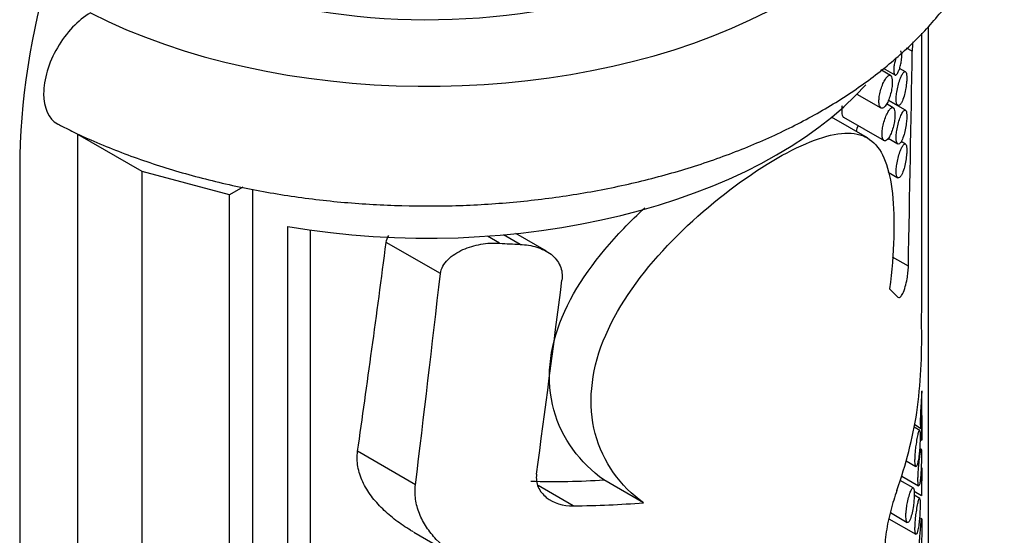
# Model space of a CAD drawing. Units: millimetres. Extents: x -262 to 1126, y 0 to 1164.
# Drawn here: x 981 to 1010, y 207 to 223 of the extents above; entities that cross this region are included whole.
import ezdxf

# ---------------------------------------------------------------- set-up
doc = ezdxf.new("R2010")
doc.units = ezdxf.units.MM
for name, color, linetype in [('14439', 7, 'Continuous'), ('17936', 7, 'Continuous'), ('19193', 7, 'Continuous'), ('19194', 7, 'Continuous'), ('Défaut', 7, 'Continuous')]:
    doc.layers.add(name, color=color, linetype=linetype)

# ---------------------------------------------------------------- blocks, each defined once
blk = doc.blocks.new('SE1')
at = {"layer": '14439', "color": 7, "linetype": 'Continuous'}
blk.add_line((980.534, 218.108), (980.534, 169.118), dxfattribs=at)
for centre, major_axis, start_param in [((983.716, 231.376), (-11.25, -19.486), 3.141593), ((990.787, 227.294), (-11.25, -19.486), 3.140022), ((993.615, 225.661), (-9.25, -16.021), 2.469781)]:
    blk.add_ellipse(centre, major_axis=major_axis, ratio=0.57735, start_param=start_param, end_param=5.497787, dxfattribs=at)
at = {"layer": '17936', "color": 7, "linetype": 'Continuous'}
for p, q in [((1007.908, 217.734), (1007.908, 222.206)), ((1007.618, 221.654), (1007.448, 221.752)), ((1006.737, 221.139), (1007.092, 220.934)), ((1007.41, 221.032), (1007.235, 221.133)), ((1006.958, 220.92), (1006.669, 221.086)), ((1005.941, 220.352), (1006.669, 219.932)), ((1007.04, 219.937), (1006.838, 220.053)), ((1007.41, 219.865), (1006.895, 220.163)), ((1006.899, 220.173), (1007.182, 220.009)), ((1006.255, 219.022), (1005.168, 219.65)), ((1005.532, 219.653), (1006.761, 218.943)), ((1006.89, 219.011), (1007.182, 218.843)), ((1007.41, 218.836), (1007.281, 218.91)), ((1006.89, 217.982), (1007.182, 217.813)), ((988.668, 191.838), (988.668, 216.333)), ((989.35, 216.227), (989.35, 192.681)), ((995.096, 215.829), (994.725, 216.044)), ((995.716, 215.793), (995.214, 216.083)), ((996.518, 215.583), (995.589, 216.119)), ((993.301, 214.905), (991.657, 215.854)), ((1007.501, 215.132), (1007.021, 215.409)), ((1007.908, 210.824), (1007.908, 211.342)), ((1007.908, 209.861), (1007.908, 210.408)), ((1007.844, 210.144), (1007.678, 210.24)), ((1007.693, 210.321), (1007.873, 210.218)), ((1007.857, 209.882), (1007.904, 209.854)), ((992.543, 208.499), (990.788, 209.513)), ((1007.891, 209.572), (1007.843, 209.6)), ((1007.435, 209.225), (1007.729, 209.055)), ((1007.908, 208.207), (1007.908, 209.024)), ((999.462, 207.952), (998.263, 208.644)), ((1007.648, 208.405), (1007.255, 208.631)), ((1007.297, 208.761), (1007.812, 208.463)), ((997.333, 207.857), (996.265, 208.474)), ((1007.676, 208.301), (1007.902, 208.17)), ((1007.844, 208.082), (1007.679, 208.178)), ((1006.953, 207.651), (1007.466, 207.355)), ((1006.907, 207.468), (1007.729, 206.994)), ((1007.905, 207.46), (1007.84, 207.498)), ((992.492, 207.06), (994.033, 206.171))]:
    blk.add_line(p, q, dxfattribs=at)
for centre, radius, start, end in [((1012.608, 221.5), 4.993, 174.9881, 178.2371), ((990.278, 212.968), 17.628, 352.5775, 1.0349)]:
    blk.add_arc(centre, radius, start, end, dxfattribs=at)
for centre, major_axis, ratio, start_param, end_param in [((992.908, 110.806), (10.319, 209.012), 0.052085, -1.045624, -1.009223), ((992.908, 224.64), (-15, 0), 0.57735, 1.284203, 2.660906), ((992.908, 59.745), (10.343, 229.635), 0.047308, -0.836303, -0.809938), ((992.908, 346.91), (-9.196, -165.753), 0.058882, 0.596878, 0.662163), ((992.908, 222.708), (14.961, -2.473), 0.434326, -1.352721, -1.310852), ((992.908, 346.91), (-10.286, -185.414), 0.058882, 0.731286, 0.781795), ((992.908, 284.647), (-10.176, -132.506), 0.083171, 0.967921, 1.021111), ((992.908, 223.488), (14.98, -10.373), 0.074175, 0.364087, 0.414043), ((992.908, 208.436), (13.431, 9.345), 0.714606, 5.502587, 5.680221), ((992.908, 214.829), (13.376, -2.185), 0.436397, -1.26393, -1.088854), ((992.908, 214.829), (14.962, -2.444), 0.436397, -1.200165, -1.047487)]:
    blk.add_ellipse(centre, major_axis=major_axis, ratio=ratio, start_param=start_param, end_param=end_param, dxfattribs=at)
for points, knots in [([(1007.124, 221.448), (1007.118, 221.429), (1007.111, 221.41), (1007.105, 221.389), (1007.093, 221.347), (1007.082, 221.3), (1007.073, 221.255), (1007.066, 221.214), (1007.06, 221.173), (1007.057, 221.135), (1007.055, 221.101), (1007.054, 221.068), (1007.056, 221.041), (1007.058, 221.015), (1007.061, 220.992), (1007.067, 220.975), (1007.072, 220.957), (1007.079, 220.944), (1007.088, 220.937), (1007.097, 220.93), (1007.108, 220.928), (1007.119, 220.932), (1007.131, 220.937), (1007.144, 220.948), (1007.158, 220.966), (1007.166, 220.976), (1007.174, 220.988), (1007.182, 221.003)], [0.5821466, 0.5821466, 0.5821466, 0.5821466, 0.6106224, 0.6106224, 0.6106224, 0.6699282, 0.6699282, 0.6699282, 0.7227376, 0.7227376, 0.7227376, 0.7703782, 0.7703782, 0.7703782, 0.8159501, 0.8159501, 0.8159501, 0.8624941, 0.8624941, 0.8624941, 0.9124317, 0.9124317, 0.9124317, 0.9673806, 0.9673806, 0.9673806, 1, 1, 1, 1]), ([(1007.182, 221.003), (1007.197, 221.03), (1007.212, 221.064), (1007.226, 221.103), (1007.24, 221.142), (1007.253, 221.187), (1007.264, 221.234), (1007.274, 221.278), (1007.283, 221.325), (1007.289, 221.371), (1007.295, 221.411), (1007.298, 221.45), (1007.299, 221.486), (1007.3, 221.517), (1007.3, 221.546), (1007.297, 221.57), (1007.295, 221.593), (1007.291, 221.612), (1007.286, 221.626), (1007.28, 221.64), (1007.274, 221.649), (1007.266, 221.653)], [0, 0, 0, 0, 0.0630697, 0.0630697, 0.0630697, 0.1263547, 0.1263547, 0.1263547, 0.1857103, 0.1857103, 0.1857103, 0.2375398, 0.2375398, 0.2375398, 0.2835167, 0.2835167, 0.2835167, 0.3279453, 0.3279453, 0.3279453, 0.3720416, 0.3720416, 0.3720416, 0.3720416]), ([(1006.818, 220.015), (1006.842, 220.05), (1006.867, 220.095), (1006.889, 220.146), (1006.911, 220.197), (1006.933, 220.256), (1006.95, 220.317), (1006.968, 220.376), (1006.982, 220.44), (1006.993, 220.501), (1007.002, 220.557), (1007.009, 220.614), (1007.012, 220.664), (1007.014, 220.711), (1007.014, 220.754), (1007.01, 220.79), (1007.006, 220.825), (1007, 220.854), (1006.991, 220.876), (1006.982, 220.898), (1006.97, 220.913), (1006.956, 220.921), (1006.941, 220.929), (1006.924, 220.928), (1006.905, 220.919), (1006.885, 220.909), (1006.862, 220.889), (1006.84, 220.861), (1006.815, 220.831), (1006.79, 220.792), (1006.766, 220.745), (1006.741, 220.699), (1006.717, 220.644), (1006.696, 220.585), (1006.675, 220.529), (1006.657, 220.468), (1006.642, 220.407), (1006.629, 220.351), (1006.619, 220.293), (1006.613, 220.24), (1006.607, 220.19), (1006.606, 220.143), (1006.608, 220.101), (1006.61, 220.061), (1006.616, 220.026), (1006.624, 219.999), (1006.633, 219.971), (1006.646, 219.951), (1006.66, 219.938), (1006.675, 219.925), (1006.693, 219.921), (1006.712, 219.925), (1006.732, 219.929), (1006.754, 219.943), (1006.776, 219.965), (1006.79, 219.979), (1006.804, 219.996), (1006.818, 220.015)], [0, 0, 0, 0, 0.060357, 0.060357, 0.060357, 0.120841, 0.120841, 0.120841, 0.178994, 0.178994, 0.178994, 0.231849, 0.231849, 0.231849, 0.280037, 0.280037, 0.280037, 0.326648, 0.326648, 0.326648, 0.374929, 0.374929, 0.374929, 0.427137, 0.427137, 0.427137, 0.484007, 0.484007, 0.484007, 0.544232, 0.544232, 0.544232, 0.604705, 0.604705, 0.604705, 0.662219, 0.662219, 0.662219, 0.71542, 0.71542, 0.71542, 0.765113, 0.765113, 0.765113, 0.813203, 0.813203, 0.813203, 0.861732, 0.861732, 0.861732, 0.912451, 0.912451, 0.912451, 0.966596, 0.966596, 0.966596, 1, 1, 1, 1]), ([(1007.3, 220.11), (1007.324, 220.157), (1007.348, 220.219), (1007.368, 220.29), (1007.386, 220.35), (1007.402, 220.418), (1007.415, 220.488), (1007.427, 220.551), (1007.437, 220.618), (1007.443, 220.681), (1007.448, 220.735), (1007.451, 220.788), (1007.452, 220.834), (1007.452, 220.874), (1007.45, 220.911), (1007.446, 220.94), (1007.442, 220.969), (1007.436, 220.992), (1007.429, 221.007), (1007.421, 221.025), (1007.412, 221.034), (1007.401, 221.036), (1007.388, 221.038), (1007.374, 221.031), (1007.359, 221.016), (1007.342, 220.999), (1007.324, 220.972), (1007.305, 220.936), (1007.284, 220.898), (1007.263, 220.849), (1007.243, 220.793), (1007.223, 220.737), (1007.204, 220.673), (1007.187, 220.606), (1007.172, 220.545), (1007.158, 220.479), (1007.148, 220.416), (1007.14, 220.36), (1007.134, 220.305), (1007.132, 220.255), (1007.13, 220.21), (1007.131, 220.168), (1007.134, 220.133), (1007.138, 220.099), (1007.144, 220.071), (1007.152, 220.05), (1007.161, 220.029), (1007.172, 220.015), (1007.184, 220.008), (1007.197, 220.002), (1007.212, 220.004), (1007.227, 220.014), (1007.244, 220.025), (1007.263, 220.046), (1007.28, 220.075), (1007.287, 220.086), (1007.293, 220.098), (1007.3, 220.11)], [0, 0, 0, 0, 0.076822, 0.076822, 0.076822, 0.141692, 0.141692, 0.141692, 0.200472, 0.200472, 0.200472, 0.250287, 0.250287, 0.250287, 0.29429, 0.29429, 0.29429, 0.337715, 0.337715, 0.337715, 0.384679, 0.384679, 0.384679, 0.437849, 0.437849, 0.437849, 0.497961, 0.497961, 0.497961, 0.562665, 0.562665, 0.562665, 0.626631, 0.626631, 0.626631, 0.684719, 0.684719, 0.684719, 0.735646, 0.735646, 0.735646, 0.781799, 0.781799, 0.781799, 0.82662, 0.82662, 0.82662, 0.873123, 0.873123, 0.873123, 0.923674, 0.923674, 0.923674, 0.979845, 0.979845, 0.979845, 1, 1, 1, 1]), ([(1005.487, 220), (1005.484, 219.979), (1005.482, 219.958), (1005.481, 219.938), (1005.477, 219.89), (1005.476, 219.844), (1005.479, 219.805), (1005.481, 219.768), (1005.487, 219.735), (1005.494, 219.711), (1005.503, 219.685), (1005.513, 219.667), (1005.526, 219.657), (1005.528, 219.655), (1005.53, 219.654), (1005.532, 219.653)], [0.7029636, 0.7029636, 0.7029636, 0.7029636, 0.7228631, 0.7228631, 0.7228631, 0.7706749, 0.7706749, 0.7706749, 0.8166244, 0.8166244, 0.8166244, 0.8634404, 0.8634404, 0.8634404, 0.8716591, 0.8716591, 0.8716591, 0.8716591]), ([(1006.905, 219.029), (1006.929, 219.065), (1006.953, 219.111), (1006.974, 219.162), (1006.996, 219.214), (1007.017, 219.274), (1007.034, 219.336), (1007.05, 219.396), (1007.065, 219.46), (1007.075, 219.523), (1007.084, 219.579), (1007.09, 219.635), (1007.092, 219.686), (1007.095, 219.732), (1007.094, 219.774), (1007.09, 219.81), (1007.087, 219.844), (1007.081, 219.873), (1007.072, 219.894), (1007.063, 219.916), (1007.052, 219.931), (1007.039, 219.938), (1007.024, 219.945), (1007.007, 219.944), (1006.989, 219.934), (1006.97, 219.924), (1006.948, 219.904), (1006.926, 219.875), (1006.903, 219.845), (1006.878, 219.805), (1006.854, 219.757), (1006.83, 219.71), (1006.807, 219.654), (1006.786, 219.594), (1006.766, 219.537), (1006.748, 219.475), (1006.734, 219.414), (1006.721, 219.357), (1006.712, 219.3), (1006.706, 219.246), (1006.701, 219.197), (1006.699, 219.15), (1006.702, 219.109), (1006.704, 219.069), (1006.709, 219.035), (1006.718, 219.008), (1006.727, 218.981), (1006.739, 218.961), (1006.753, 218.949), (1006.767, 218.937), (1006.785, 218.933), (1006.803, 218.937), (1006.822, 218.942), (1006.844, 218.956), (1006.865, 218.979), (1006.878, 218.992), (1006.892, 219.01), (1006.905, 219.029)], [0, 0, 0, 0, 0.060945, 0.060945, 0.060945, 0.12203, 0.12203, 0.12203, 0.180511, 0.180511, 0.180511, 0.233203, 0.233203, 0.233203, 0.2809, 0.2809, 0.2809, 0.32699, 0.32699, 0.32699, 0.374913, 0.374913, 0.374913, 0.427046, 0.427046, 0.427046, 0.484187, 0.484187, 0.484187, 0.54497, 0.54497, 0.54497, 0.606034, 0.606034, 0.606034, 0.663858, 0.663858, 0.663858, 0.71696, 0.71696, 0.71696, 0.766261, 0.766261, 0.766261, 0.813872, 0.813872, 0.813872, 0.862004, 0.862004, 0.862004, 0.912535, 0.912535, 0.912535, 0.966783, 0.966783, 0.966783, 1, 1, 1, 1]), ([(1007.3, 218.944), (1007.324, 218.991), (1007.348, 219.053), (1007.368, 219.123), (1007.386, 219.183), (1007.402, 219.251), (1007.415, 219.321), (1007.427, 219.384), (1007.437, 219.451), (1007.443, 219.515), (1007.448, 219.568), (1007.451, 219.621), (1007.452, 219.667), (1007.452, 219.708), (1007.45, 219.744), (1007.446, 219.773), (1007.442, 219.802), (1007.436, 219.825), (1007.429, 219.841), (1007.421, 219.858), (1007.412, 219.867), (1007.401, 219.869), (1007.388, 219.872), (1007.374, 219.865), (1007.359, 219.85), (1007.342, 219.833), (1007.324, 219.805), (1007.305, 219.769), (1007.284, 219.731), (1007.263, 219.682), (1007.243, 219.626), (1007.223, 219.57), (1007.204, 219.506), (1007.187, 219.439), (1007.172, 219.378), (1007.158, 219.313), (1007.148, 219.249), (1007.14, 219.194), (1007.134, 219.138), (1007.132, 219.088), (1007.13, 219.043), (1007.131, 219.001), (1007.134, 218.966), (1007.138, 218.932), (1007.144, 218.904), (1007.152, 218.883), (1007.161, 218.862), (1007.172, 218.848), (1007.184, 218.842), (1007.197, 218.835), (1007.212, 218.837), (1007.227, 218.847), (1007.244, 218.858), (1007.263, 218.88), (1007.28, 218.909), (1007.287, 218.919), (1007.293, 218.931), (1007.3, 218.944)], [0, 0, 0, 0, 0.076822, 0.076822, 0.076822, 0.141692, 0.141692, 0.141692, 0.200472, 0.200472, 0.200472, 0.250287, 0.250287, 0.250287, 0.29429, 0.29429, 0.29429, 0.337715, 0.337715, 0.337715, 0.384679, 0.384679, 0.384679, 0.437849, 0.437849, 0.437849, 0.497961, 0.497961, 0.497961, 0.562665, 0.562665, 0.562665, 0.626631, 0.626631, 0.626631, 0.684719, 0.684719, 0.684719, 0.735646, 0.735646, 0.735646, 0.781799, 0.781799, 0.781799, 0.82662, 0.82662, 0.82662, 0.873123, 0.873123, 0.873123, 0.923674, 0.923674, 0.923674, 0.979845, 0.979845, 0.979845, 1, 1, 1, 1]), ([(1005.967, 219.403), (1005.966, 219.401), (1005.966, 219.399), (1005.965, 219.397), (1005.949, 219.345), (1005.932, 219.284), (1005.917, 219.218)], [0.54129786, 0.54129786, 0.54129786, 0.54129786, 0.54357703, 0.54357703, 0.54357703, 0.60771564, 0.60771564, 0.60771564, 0.60771564]), ([(999.462, 207.952), (998.765, 208.444), (998.228, 209.184), (997.77, 210.918), (997.86, 211.9), (998.621, 213.823), (999.278, 214.76), (1000.817, 216.44), (1001.705, 217.196), (1003.443, 218.412), (1004.25, 218.841), (1005.552, 219.24), (1006.05, 219.209), (1006.732, 218.647), (1006.93, 218.112), (1007.1, 216.558), (1007.074, 215.53), (1006.932, 214.439)], [0, 0, 0, 0, 0.125, 0.125, 0.25, 0.25, 0.375, 0.375, 0.5, 0.5, 0.625, 0.625, 0.75, 0.75, 0.875, 0.875, 1, 1, 1, 1]), ([(1007.3, 217.914), (1007.324, 217.961), (1007.348, 218.023), (1007.368, 218.094), (1007.386, 218.154), (1007.402, 218.222), (1007.415, 218.292), (1007.427, 218.355), (1007.437, 218.422), (1007.443, 218.485), (1007.448, 218.539), (1007.451, 218.592), (1007.452, 218.637), (1007.452, 218.678), (1007.45, 218.714), (1007.446, 218.744), (1007.442, 218.773), (1007.436, 218.795), (1007.429, 218.811), (1007.421, 218.828), (1007.412, 218.838), (1007.401, 218.84), (1007.388, 218.842), (1007.374, 218.835), (1007.359, 218.82), (1007.342, 218.803), (1007.324, 218.776), (1007.305, 218.74), (1007.284, 218.702), (1007.263, 218.653), (1007.243, 218.596), (1007.223, 218.541), (1007.204, 218.477), (1007.187, 218.41), (1007.172, 218.349), (1007.158, 218.283), (1007.148, 218.22), (1007.14, 218.164), (1007.134, 218.109), (1007.132, 218.059), (1007.13, 218.013), (1007.131, 217.972), (1007.134, 217.937), (1007.138, 217.903), (1007.144, 217.875), (1007.152, 217.854), (1007.161, 217.832), (1007.172, 217.818), (1007.184, 217.812), (1007.197, 217.805), (1007.212, 217.807), (1007.227, 217.818), (1007.244, 217.829), (1007.263, 217.85), (1007.28, 217.879), (1007.287, 217.89), (1007.293, 217.901), (1007.3, 217.914)], [0, 0, 0, 0, 0.076822, 0.076822, 0.076822, 0.141692, 0.141692, 0.141692, 0.200472, 0.200472, 0.200472, 0.250287, 0.250287, 0.250287, 0.29429, 0.29429, 0.29429, 0.337715, 0.337715, 0.337715, 0.384679, 0.384679, 0.384679, 0.437849, 0.437849, 0.437849, 0.497961, 0.497961, 0.497961, 0.562665, 0.562665, 0.562665, 0.626631, 0.626631, 0.626631, 0.684719, 0.684719, 0.684719, 0.735646, 0.735646, 0.735646, 0.781799, 0.781799, 0.781799, 0.82662, 0.82662, 0.82662, 0.873123, 0.873123, 0.873123, 0.923674, 0.923674, 0.923674, 0.979845, 0.979845, 0.979845, 1, 1, 1, 1]), ([(998.263, 208.644), (997.537, 209.154), (996.982, 209.903), (996.5, 211.641), (996.596, 212.638), (997.393, 214.537), (998.065, 215.444), (999.069, 216.491), (999.282, 216.7), (999.5, 216.902)], [0, 0, 0, 0, 0.125, 0.125, 0.25, 0.25, 0.375, 0.375, 0.4071894, 0.4071894, 0.4071894, 0.4071894]), ([(993.301, 214.905), (993.319, 215.062), (993.406, 215.211), (993.656, 215.457), (993.813, 215.555), (994.157, 215.709), (994.34, 215.763), (994.719, 215.83), (994.909, 215.842), (995.096, 215.829)], [0, 0, 0, 0, 0.25, 0.25, 0.5, 0.5, 0.75, 0.75, 1, 1, 1, 1]), ([(995.716, 215.793), (995.894, 215.784), (996.065, 215.757), (996.389, 215.657), (996.535, 215.586), (996.779, 215.395), (996.872, 215.279), (996.96, 215.076), (996.979, 215.005), (996.999, 214.857), (996.999, 214.78), (996.989, 214.702)], [0, 0, 0, 0, 0.25, 0.25, 0.5, 0.5, 0.75, 0.75, 0.875, 0.875, 1, 1, 1, 1]), ([(1007.18, 214.191), (1007.182, 214.189), (1007.184, 214.188), (1007.185, 214.186), (1007.2, 214.175), (1007.216, 214.173), (1007.233, 214.181), (1007.252, 214.189), (1007.273, 214.209), (1007.293, 214.239), (1007.305, 214.256), (1007.317, 214.277), (1007.329, 214.301), (1007.357, 214.357), (1007.383, 214.43), (1007.407, 214.512), (1007.427, 214.583), (1007.446, 214.664), (1007.461, 214.747), (1007.472, 214.81), (1007.481, 214.876), (1007.488, 214.94), (1007.495, 215.004), (1007.5, 215.067), (1007.501, 215.124), (1007.501, 215.126), (1007.501, 215.129), (1007.501, 215.132)], [0, 0, 0, 0, 0.014438, 0.014438, 0.014438, 0.142548, 0.142548, 0.142548, 0.284657, 0.284657, 0.284657, 0.369172, 0.369172, 0.369172, 0.567727, 0.567727, 0.567727, 0.737118, 0.737118, 0.737118, 0.865104, 0.865104, 0.865104, 0.994005, 0.994005, 0.994005, 1, 1, 1, 1]), ([(1007.908, 211.352), (1007.908, 211.352), (1007.908, 211.351), (1007.908, 211.35), (1007.908, 211.343), (1007.906, 211.319), (1007.904, 211.284), (1007.902, 211.248), (1007.9, 211.198), (1007.896, 211.139), (1007.892, 211.072), (1007.886, 210.989), (1007.881, 210.897), (1007.877, 210.84), (1007.873, 210.778), (1007.87, 210.714), (1007.868, 210.663), (1007.865, 210.61), (1007.864, 210.559), (1007.862, 210.507), (1007.861, 210.456), (1007.86, 210.412), (1007.86, 210.374), (1007.861, 210.34), (1007.862, 210.313), (1007.863, 210.286), (1007.864, 210.265), (1007.866, 210.25), (1007.868, 210.233), (1007.87, 210.223), (1007.873, 210.219), (1007.877, 210.213), (1007.881, 210.22), (1007.885, 210.238), (1007.89, 210.261), (1007.894, 210.3), (1007.898, 210.352), (1007.898, 210.358), (1007.898, 210.365), (1007.899, 210.372)], [0.367532, 0.367532, 0.367532, 0.367532, 0.3814281, 0.3814281, 0.3814281, 0.4538126, 0.4538126, 0.4538126, 0.5277716, 0.5277716, 0.5277716, 0.6123301, 0.6123301, 0.6123301, 0.6639728, 0.6639728, 0.6639728, 0.7056342, 0.7056342, 0.7056342, 0.7477429, 0.7477429, 0.7477429, 0.7836281, 0.7836281, 0.7836281, 0.8181175, 0.8181175, 0.8181175, 0.8563662, 0.8563662, 0.8563662, 0.914739, 0.914739, 0.914739, 0.990397, 0.990397, 0.990397, 1, 1, 1, 1]), ([(1007.899, 210.372), (1007.903, 210.432), (1007.905, 210.506), (1007.907, 210.591), (1007.908, 210.654), (1007.908, 210.726), (1007.908, 210.8), (1007.908, 210.808), (1007.908, 210.816), (1007.908, 210.824)], [0, 0, 0, 0, 0.0836824, 0.0836824, 0.0836824, 0.1466264, 0.1466264, 0.1466264, 0.1531295, 0.1531295, 0.1531295, 0.1531295]), ([(1007.907, 210.601), (1007.907, 210.583), (1007.908, 210.564), (1007.908, 210.546), (1007.908, 210.487), (1007.908, 210.422), (1007.908, 210.356), (1007.908, 210.305), (1007.908, 210.252), (1007.908, 210.2), (1007.907, 210.157), (1007.907, 210.114), (1007.907, 210.075), (1007.907, 210.036), (1007.907, 210), (1007.907, 209.97), (1007.907, 209.942), (1007.907, 209.919), (1007.908, 209.901), (1007.908, 209.882), (1007.908, 209.869), (1007.908, 209.861), (1007.908, 209.855), (1007.908, 209.852), (1007.908, 209.852)], [0.5961895, 0.5961895, 0.5961895, 0.5961895, 0.6128844, 0.6128844, 0.6128844, 0.6652113, 0.6652113, 0.6652113, 0.7051933, 0.7051933, 0.7051933, 0.7382709, 0.7382709, 0.7382709, 0.7715161, 0.7715161, 0.7715161, 0.8024044, 0.8024044, 0.8024044, 0.8357413, 0.8357413, 0.8357413, 0.8632801, 0.8632801, 0.8632801, 0.8632801]), ([(1007.791, 209.189), (1007.802, 209.237), (1007.811, 209.297), (1007.82, 209.365), (1007.828, 209.425), (1007.835, 209.493), (1007.84, 209.564), (1007.845, 209.619), (1007.849, 209.678), (1007.851, 209.736), (1007.854, 209.783), (1007.855, 209.831), (1007.857, 209.876), (1007.858, 209.921), (1007.858, 209.963), (1007.857, 209.999), (1007.857, 210.031), (1007.856, 210.059), (1007.855, 210.081), (1007.853, 210.103), (1007.851, 210.12), (1007.848, 210.13), (1007.844, 210.146), (1007.839, 210.149), (1007.834, 210.144), (1007.827, 210.136), (1007.818, 210.114), (1007.809, 210.081), (1007.8, 210.047), (1007.79, 210.001), (1007.779, 209.946), (1007.767, 209.887), (1007.755, 209.814), (1007.743, 209.734), (1007.735, 209.679), (1007.727, 209.618), (1007.72, 209.556), (1007.715, 209.504), (1007.71, 209.45), (1007.706, 209.399), (1007.703, 209.348), (1007.701, 209.297), (1007.701, 209.253), (1007.7, 209.214), (1007.701, 209.178), (1007.704, 209.15), (1007.706, 209.122), (1007.71, 209.1), (1007.714, 209.084), (1007.718, 209.067), (1007.724, 209.058), (1007.73, 209.055), (1007.737, 209.051), (1007.745, 209.057), (1007.753, 209.07), (1007.762, 209.086), (1007.772, 209.112), (1007.781, 209.146), (1007.784, 209.159), (1007.788, 209.173), (1007.791, 209.189)], [0, 0, 0, 0, 0.071392, 0.071392, 0.071392, 0.134807, 0.134807, 0.134807, 0.183595, 0.183595, 0.183595, 0.223623, 0.223623, 0.223623, 0.263933, 0.263933, 0.263933, 0.300237, 0.300237, 0.300237, 0.337883, 0.337883, 0.337883, 0.392573, 0.392573, 0.392573, 0.461624, 0.461624, 0.461624, 0.531383, 0.531383, 0.531383, 0.607309, 0.607309, 0.607309, 0.660094, 0.660094, 0.660094, 0.704322, 0.704322, 0.704322, 0.748885, 0.748885, 0.748885, 0.788449, 0.788449, 0.788449, 0.827165, 0.827165, 0.827165, 0.869396, 0.869396, 0.869396, 0.918607, 0.918607, 0.918607, 0.977594, 0.977594, 0.977594, 1, 1, 1, 1]), ([(992.486, 207.064), (992.455, 207.081), (992.425, 207.099), (992.242, 207.209), (992.094, 207.309), (991.81, 207.525), (991.674, 207.641), (991.423, 207.887), (991.308, 208.017), (991.103, 208.292), (991.014, 208.438), (990.875, 208.736), (990.823, 208.892), (990.769, 209.204), (990.766, 209.359), (990.788, 209.513)], [0.2253136, 0.2253136, 0.2253136, 0.2253136, 0.25, 0.25, 0.375, 0.375, 0.5, 0.5, 0.625, 0.625, 0.75, 0.75, 0.875, 0.875, 1, 1, 1, 1]), ([(1007.858, 208.606), (1007.865, 208.655), (1007.871, 208.714), (1007.876, 208.781), (1007.881, 208.843), (1007.885, 208.914), (1007.888, 208.988), (1007.891, 209.044), (1007.893, 209.102), (1007.894, 209.161), (1007.896, 209.208), (1007.896, 209.256), (1007.897, 209.3), (1007.898, 209.345), (1007.898, 209.388), (1007.898, 209.424), (1007.897, 209.456), (1007.897, 209.483), (1007.896, 209.505), (1007.896, 209.527), (1007.895, 209.544), (1007.894, 209.555), (1007.892, 209.572), (1007.889, 209.577), (1007.886, 209.573), (1007.882, 209.567), (1007.878, 209.546), (1007.872, 209.513), (1007.866, 209.481), (1007.859, 209.435), (1007.852, 209.38), (1007.843, 209.319), (1007.834, 209.244), (1007.825, 209.16), (1007.819, 209.103), (1007.813, 209.041), (1007.808, 208.977), (1007.803, 208.925), (1007.799, 208.871), (1007.796, 208.818), (1007.794, 208.766), (1007.792, 208.714), (1007.791, 208.668), (1007.791, 208.629), (1007.791, 208.593), (1007.793, 208.564), (1007.794, 208.536), (1007.797, 208.513), (1007.8, 208.497), (1007.803, 208.479), (1007.807, 208.469), (1007.811, 208.464), (1007.817, 208.458), (1007.824, 208.465), (1007.831, 208.482), (1007.839, 208.503), (1007.848, 208.54), (1007.855, 208.588), (1007.856, 208.594), (1007.857, 208.6), (1007.858, 208.606)], [0, 0, 0, 0, 0.069684, 0.069684, 0.069684, 0.135076, 0.135076, 0.135076, 0.183396, 0.183396, 0.183396, 0.22206, 0.22206, 0.22206, 0.261061, 0.261061, 0.261061, 0.295417, 0.295417, 0.295417, 0.330729, 0.330729, 0.330729, 0.383662, 0.383662, 0.383662, 0.453392, 0.453392, 0.453392, 0.524232, 0.524232, 0.524232, 0.603965, 0.603965, 0.603965, 0.657472, 0.657472, 0.657472, 0.701149, 0.701149, 0.701149, 0.745244, 0.745244, 0.745244, 0.783379, 0.783379, 0.783379, 0.82002, 0.82002, 0.82002, 0.860041, 0.860041, 0.860041, 0.918296, 0.918296, 0.918296, 0.991072, 0.991072, 0.991072, 1, 1, 1, 1]), ([(1007.908, 209.001), (1007.908, 208.956), (1007.908, 208.908), (1007.907, 208.856), (1007.907, 208.797), (1007.906, 208.734), (1007.904, 208.668), (1007.904, 208.617), (1007.903, 208.564), (1007.902, 208.513), (1007.901, 208.47), (1007.901, 208.427), (1007.901, 208.388), (1007.901, 208.349), (1007.901, 208.313), (1007.901, 208.283), (1007.901, 208.255), (1007.902, 208.232), (1007.902, 208.215), (1007.903, 208.196), (1007.904, 208.183), (1007.904, 208.176), (1007.905, 208.165), (1007.907, 208.167), (1007.907, 208.178), (1007.908, 208.188), (1007.908, 208.205), (1007.908, 208.227)], [0.5667853, 0.5667853, 0.5667853, 0.5667853, 0.6131742, 0.6131742, 0.6131742, 0.6653553, 0.6653553, 0.6653553, 0.7056649, 0.7056649, 0.7056649, 0.7394699, 0.7394699, 0.7394699, 0.7734219, 0.7734219, 0.7734219, 0.805297, 0.805297, 0.805297, 0.8398446, 0.8398446, 0.8398446, 0.8936559, 0.8936559, 0.8936559, 0.9407278, 0.9407278, 0.9407278, 0.9407278]), ([(996.216, 208.818), (996.198, 208.682), (996.217, 208.547), (996.322, 208.306), (996.407, 208.2), (996.729, 207.943), (997.024, 207.856), (997.333, 207.857)], [0, 0, 0, 0, 0.25, 0.25, 0.5, 0.5, 1, 1, 1, 1]), ([(994.845, 205.805), (994.525, 205.913), (994.221, 206.053), (993.651, 206.402), (993.394, 206.605), (993.065, 206.956), (992.965, 207.082), (992.792, 207.343), (992.72, 207.479), (992.607, 207.763), (992.567, 207.91), (992.527, 208.204), (992.525, 208.351), (992.543, 208.499)], [0, 0, 0, 0, 0.25, 0.25, 0.5, 0.5, 0.625, 0.625, 0.75, 0.75, 0.875, 0.875, 1, 1, 1, 1]), ([(1007.151, 208.322), (1007.118, 208.23), (1007.086, 208.131), (1007.023, 207.929), (1006.994, 207.825), (1006.938, 207.612), (1006.911, 207.501), (1006.865, 207.282), (1006.846, 207.174), (1006.814, 206.959), (1006.802, 206.852), (1006.787, 206.651), (1006.784, 206.556), (1006.788, 206.376), (1006.795, 206.295), (1006.816, 206.149), (1006.832, 206.084), (1006.851, 206.031)], [0, 0, 0, 0, 0.125, 0.125, 0.25, 0.25, 0.375, 0.375, 0.5, 0.5, 0.625, 0.625, 0.75, 0.75, 0.875, 0.875, 1, 1, 1, 1]), ([(1007.562, 207.468), (1007.581, 207.516), (1007.598, 207.577), (1007.614, 207.647), (1007.628, 207.711), (1007.641, 207.785), (1007.652, 207.861), (1007.659, 207.914), (1007.666, 207.97), (1007.67, 208.025), (1007.675, 208.079), (1007.678, 208.134), (1007.679, 208.182), (1007.68, 208.224), (1007.679, 208.262), (1007.677, 208.294), (1007.675, 208.324), (1007.671, 208.348), (1007.667, 208.366), (1007.662, 208.386), (1007.656, 208.398), (1007.649, 208.403), (1007.641, 208.41), (1007.632, 208.407), (1007.622, 208.397), (1007.61, 208.386), (1007.596, 208.364), (1007.583, 208.333), (1007.567, 208.299), (1007.55, 208.253), (1007.533, 208.198), (1007.516, 208.143), (1007.499, 208.076), (1007.483, 208.005), (1007.471, 207.95), (1007.46, 207.892), (1007.451, 207.833), (1007.442, 207.774), (1007.435, 207.713), (1007.43, 207.657), (1007.427, 207.607), (1007.425, 207.56), (1007.426, 207.519), (1007.427, 207.482), (1007.43, 207.449), (1007.435, 207.424), (1007.44, 207.398), (1007.447, 207.379), (1007.455, 207.367), (1007.464, 207.354), (1007.474, 207.349), (1007.485, 207.351), (1007.497, 207.354), (1007.51, 207.366), (1007.523, 207.387), (1007.536, 207.407), (1007.55, 207.434), (1007.562, 207.468)], [0, 0, 0, 0, 0.074646, 0.074646, 0.074646, 0.143614, 0.143614, 0.143614, 0.191747, 0.191747, 0.191747, 0.240313, 0.240313, 0.240313, 0.282623, 0.282623, 0.282623, 0.322885, 0.322885, 0.322885, 0.366344, 0.366344, 0.366344, 0.416672, 0.416672, 0.416672, 0.475933, 0.475933, 0.475933, 0.542987, 0.542987, 0.542987, 0.611928, 0.611928, 0.611928, 0.663942, 0.663942, 0.663942, 0.716378, 0.716378, 0.716378, 0.762386, 0.762386, 0.762386, 0.804793, 0.804793, 0.804793, 0.847786, 0.847786, 0.847786, 0.89464, 0.89464, 0.89464, 0.947872, 0.947872, 0.947872, 1, 1, 1, 1]), ([(1007.791, 207.127), (1007.802, 207.175), (1007.811, 207.235), (1007.82, 207.303), (1007.828, 207.363), (1007.835, 207.431), (1007.84, 207.502), (1007.845, 207.558), (1007.849, 207.616), (1007.851, 207.674), (1007.854, 207.721), (1007.855, 207.769), (1007.857, 207.814), (1007.858, 207.859), (1007.858, 207.901), (1007.857, 207.937), (1007.857, 207.97), (1007.856, 207.997), (1007.855, 208.019), (1007.853, 208.042), (1007.851, 208.058), (1007.848, 208.069), (1007.844, 208.084), (1007.839, 208.088), (1007.834, 208.082), (1007.827, 208.075), (1007.818, 208.052), (1007.809, 208.019), (1007.8, 207.985), (1007.79, 207.939), (1007.779, 207.884), (1007.767, 207.825), (1007.755, 207.752), (1007.743, 207.673), (1007.735, 207.617), (1007.727, 207.556), (1007.72, 207.494), (1007.715, 207.442), (1007.71, 207.389), (1007.706, 207.337), (1007.703, 207.286), (1007.701, 207.235), (1007.701, 207.191), (1007.7, 207.152), (1007.701, 207.117), (1007.704, 207.088), (1007.706, 207.06), (1007.71, 207.038), (1007.714, 207.022), (1007.718, 207.006), (1007.724, 206.996), (1007.73, 206.993), (1007.737, 206.99), (1007.745, 206.995), (1007.753, 207.008), (1007.762, 207.024), (1007.772, 207.05), (1007.781, 207.084), (1007.784, 207.097), (1007.788, 207.112), (1007.791, 207.127)], [0, 0, 0, 0, 0.071392, 0.071392, 0.071392, 0.134807, 0.134807, 0.134807, 0.183595, 0.183595, 0.183595, 0.223623, 0.223623, 0.223623, 0.263933, 0.263933, 0.263933, 0.300237, 0.300237, 0.300237, 0.337883, 0.337883, 0.337883, 0.392573, 0.392573, 0.392573, 0.461624, 0.461624, 0.461624, 0.531383, 0.531383, 0.531383, 0.607309, 0.607309, 0.607309, 0.660094, 0.660094, 0.660094, 0.704322, 0.704322, 0.704322, 0.748885, 0.748885, 0.748885, 0.788449, 0.788449, 0.788449, 0.827165, 0.827165, 0.827165, 0.869396, 0.869396, 0.869396, 0.918607, 0.918607, 0.918607, 0.977594, 0.977594, 0.977594, 1, 1, 1, 1]), ([(1007.883, 206.488), (1007.888, 206.536), (1007.892, 206.595), (1007.895, 206.661), (1007.898, 206.725), (1007.901, 206.797), (1007.903, 206.874), (1007.904, 206.929), (1007.905, 206.988), (1007.906, 207.047), (1007.906, 207.094), (1007.907, 207.142), (1007.907, 207.186), (1007.907, 207.231), (1007.907, 207.274), (1007.907, 207.31), (1007.907, 207.342), (1007.907, 207.369), (1007.907, 207.391), (1007.906, 207.413), (1007.906, 207.43), (1007.905, 207.441), (1007.905, 207.458), (1007.904, 207.464), (1007.902, 207.461), (1007.9, 207.456), (1007.897, 207.436), (1007.893, 207.404), (1007.89, 207.372), (1007.885, 207.327), (1007.879, 207.272), (1007.873, 207.21), (1007.866, 207.133), (1007.859, 207.047), (1007.854, 206.989), (1007.849, 206.926), (1007.844, 206.861), (1007.841, 206.809), (1007.837, 206.754), (1007.835, 206.702), (1007.832, 206.648), (1007.831, 206.595), (1007.83, 206.549), (1007.83, 206.509), (1007.83, 206.473), (1007.831, 206.443), (1007.832, 206.415), (1007.834, 206.392), (1007.837, 206.376), (1007.839, 206.358), (1007.842, 206.346), (1007.846, 206.341), (1007.85, 206.334), (1007.856, 206.34), (1007.861, 206.355), (1007.868, 206.375), (1007.874, 206.411), (1007.879, 206.459), (1007.881, 206.468), (1007.882, 206.478), (1007.883, 206.488)], [0, 0, 0, 0, 0.068714, 0.068714, 0.068714, 0.135355, 0.135355, 0.135355, 0.183413, 0.183413, 0.183413, 0.221345, 0.221345, 0.221345, 0.259649, 0.259649, 0.259649, 0.292933, 0.292933, 0.292933, 0.326921, 0.326921, 0.326921, 0.378706, 0.378706, 0.378706, 0.448614, 0.448614, 0.448614, 0.51991, 0.51991, 0.51991, 0.601894, 0.601894, 0.601894, 0.655988, 0.655988, 0.655988, 0.699486, 0.699486, 0.699486, 0.743455, 0.743455, 0.743455, 0.780862, 0.780862, 0.780862, 0.816341, 0.816341, 0.816341, 0.855072, 0.855072, 0.855072, 0.91247, 0.91247, 0.91247, 0.985772, 0.985772, 0.985772, 1, 1, 1, 1])]:
    blk.add_open_spline(points, degree=3, knots=knots, dxfattribs=at)
blk.add_open_spline([(991.657, 215.854), (991.667, 215.929), (991.694, 215.999), (991.734, 216.064)], degree=3, dxfattribs=at)
at = {"layer": '19193', "color": 7, "linetype": 'Continuous'}
for major_axis, start_param, end_param in [((-15.5, 0), 0.849959, 3.659868), ((-12, 0), 0.868828, 3.099455)]:
    blk.add_ellipse((992.908, 229.539), major_axis=major_axis, ratio=0.57735, start_param=start_param, end_param=end_param, dxfattribs=at)
for points, knots in [([(981.709, 219.437), (981.878, 219.35), (982.45, 219.057), (983.62, 218.562), (985.151, 218.04), (986.772, 217.613), (988.447, 217.29), (990.165, 217.07), (991.908, 216.957), (993.661, 216.949), (995.406, 217.048), (997.128, 217.252), (998.81, 217.561), (1000.437, 217.972), (1001.993, 218.484), (1003.463, 219.094), (1004.834, 219.8), (1006.089, 220.597), (1007.213, 221.482), (1008.19, 222.446), (1009.004, 223.479), (1009.641, 224.566), (1010.093, 225.688), (1010.357, 226.827), (1010.438, 227.966), (1010.339, 229.091), (1010.069, 230.191), (1009.631, 231.259), (1009.03, 232.289), (1008.266, 233.277), (1007.35, 234.204), (1006.552, 234.859), (1006.106, 235.171), (1006.029, 235.223)], [0, 0, 0, 0, 0.0116323, 0.0458913, 0.0800809, 0.1141969, 0.1482398, 0.1822232, 0.2161672, 0.250095, 0.2840313, 0.3179935, 0.3520071, 0.3860976, 0.4202889, 0.4546002, 0.4890398, 0.5235933, 0.558193, 0.5926798, 0.6268395, 0.6604274, 0.6932608, 0.7253116, 0.7567305, 0.7878001, 0.818798, 0.8500147, 0.8817305, 0.9141103, 0.9471735, 0.9808057, 0.9876248, 0.9876248, 0.9876248, 0.9876248]), ([(982.678, 222.816), (982.309, 222.603), (981.941, 222.217), (981.413, 221.305), (981.261, 220.793), (981.261, 219.939), (981.412, 219.602), (981.686, 219.444), (981.696, 219.439), (981.706, 219.434)], [0, 0, 0, 0, 0.25, 0.25, 0.5, 0.5, 0.75, 0.75, 0.7591682, 0.7591682, 0.7591682, 0.7591682])]:
    blk.add_open_spline(points, degree=3, knots=knots, dxfattribs=at)
at = {"layer": '19194', "color": 7, "linetype": 'Continuous'}
for p, q in [((1008.111, 202.595), (1008.111, 222.407)), ((984.248, 218.005), (982.302, 219.129)), ((982.302, 192.184), (982.302, 219.129)), ((986.898, 217.292), (984.248, 218.005)), ((984.248, 191.061), (984.248, 218.005)), ((987.308, 217.528), (986.898, 217.292)), ((986.898, 190.347), (986.898, 217.292)), ((987.605, 190.755), (987.605, 217.471))]:
    blk.add_line(p, q, dxfattribs=at)

msp = doc.modelspace()

# ---------------------------------------------------------------- block references
at = {"layer": 'Défaut'}
msp.add_blockref('SE1', (0, 0), dxfattribs=at)

doc.saveas('drawing.dxf')
